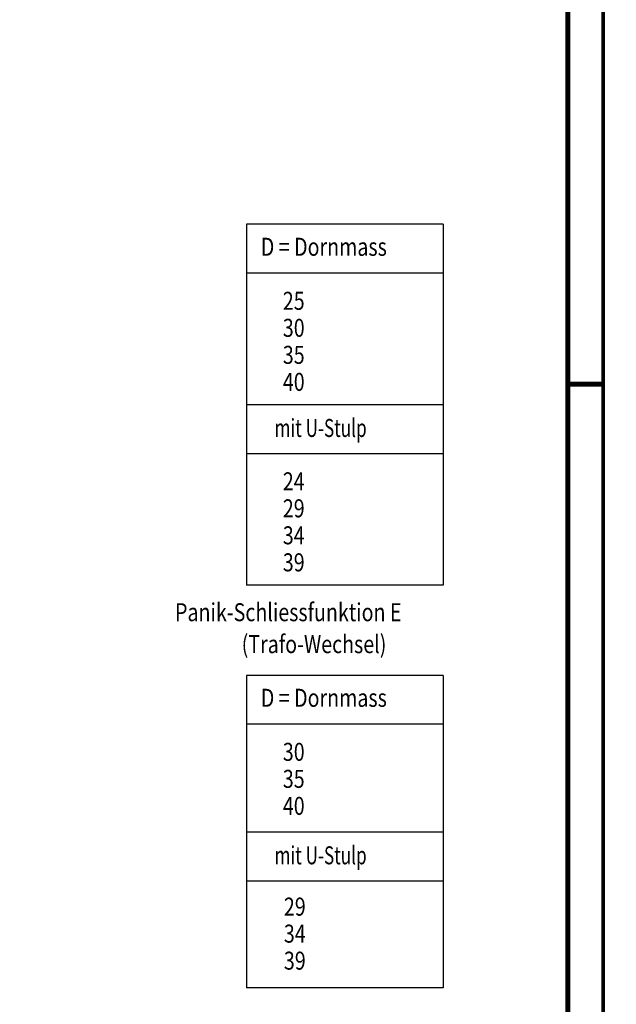
# Model space of a CAD drawing. Extents: x -1334 to 1422, y -1258 to 1571.
# Drawn here: x 129 to 212, y 62 to 199 of the extents above; entities that cross this region are included whole.
import ezdxf

# ---------------------------------------------------------------- set-up
doc = ezdxf.new("R2010")
doc.units = 0
doc.header["$MEASUREMENT"] = 0
doc.linetypes.add('CENTERLINE', pattern=[30, 12, -1.5, 3, -1.5, 12])
doc.linetypes.add('HIDDENNEW0', pattern=[4.5, 1.5, -1.5, 1.5])
for name, color, linetype in [('2D_BEMASSUNG', 1, 'HIDDENNEW0'), ('2D_TEXT', 1, 'Continuous'), ('4', 7, 'Continuous'), ('HILFSLINIE', 7, 'CENTERLINE'), ('LAYER1', 1, 'Continuous'), ('SCHRIFTFELD_RAHMEN', 1, 'Continuous')]:
    doc.layers.add(name, color=color, linetype=linetype)
doc.styles.get("Standard").update_dxf_attribs({"font": 'monotxt.shx'})
doc.dimstyles.new('DSTYLE1', dxfattribs={"dimtxt": 12.5, "dimasz": 12.5, "dimexe": 2, "dimexo": 0, "dimgap": 1.5, "dimtad": 1, "dimdec": 4, "dimlfac": 5, "dimrnd": 0.01, "dimzin": 11, "dimdsep": 46, "dimtxsty": 'Standard', "dimcen": 0.09, "dimadec": 0, "dimazin": 0, "dimtp": 0.1, "dimtm": 0.2, "dimtfac": 1, "dimtdec": 4, "dimtofl": 0, "dimtmove": 0, "dimatfit": 3, "dimfxl": 0, "dimtolj": 1, "dimtzin": 0, "dimarcsym": 0})
doc.dimstyles.new('DSTYLE3', dxfattribs={"dimtxt": 12.5, "dimasz": 12.5, "dimexe": 2, "dimexo": 0, "dimgap": 1.5, "dimtad": 1, "dimdec": 4, "dimlfac": 5, "dimrnd": 0.01, "dimzin": 11, "dimdsep": 46, "dimtxsty": 'Standard', "dimcen": 0.09, "dimse1": 1, "dimadec": 0, "dimazin": 0, "dimtp": 0.1, "dimtm": 0.2, "dimtfac": 1, "dimtdec": 4, "dimtofl": 0, "dimtmove": 0, "dimatfit": 3, "dimfxl": 0, "dimtolj": 1, "dimtzin": 0, "dimarcsym": 0})

# ---------------------------------------------------------------- blocks, each defined once
blk = doc.blocks.new('_AH16')
at = {"color": 0, "linetype": 'Continuous'}
blk.add_line((0, 0), (-1, 0), dxfattribs=at)
at = {"color": 0, "linetype": 'Continuous', "const_width": 219}
blk.add_lwpolyline([(0.083335, 0, 1), (-0.083335, 0, 1), (0.083335, 0)], format="xyb", dxfattribs=at)
blk = doc.blocks.new('_AH1')
at = {"color": 0, "linetype": 'Continuous'}
for p, q in [((-1, 0.166667), (0, 0)), ((-1, 0.166667), (-1, -0.166667)), ((0, 0), (-1, -0.166667)), ((0, 0), (-1, 0))]:
    blk.add_line(p, q, dxfattribs=at)
blk = doc.blocks.new('*D24')
at = {"layer": '2D_BEMASSUNG', "color": 1, "linetype": 'Continuous'}
for p, q in [((35.918827, 116.15682), (35.918827, 110.55682)), ((44.114595, 112.15682), (33.918827, 112.15682)), ((42.914595, 110.55682), (33.918827, 110.55682)), ((35.918827, 110.55682), (35.918827, 103.05268))]:
    blk.add_line(p, q, dxfattribs=at)
at = {"layer": '2D_BEMASSUNG', "color": 1, "xscale": 12.5, "yscale": 12.5, "zscale": 12.5}
for name, p, rotation in [('_AH16', (35.918827, 112.15682), 270), ('_AH1', (35.918827, 110.55682), 90)]:
    blk.add_blockref(name, p, dxfattribs=dict(at, rotation=rotation))
at = {"layer": '2D_BEMASSUNG', "color": 1, "linetype": 'Continuous', "width": 0.8}
blk.add_text('8', height=2.5, rotation=90, dxfattribs=at).set_placement((34.417827, 104.55268))
blk = doc.blocks.new('*D29')
at = {"layer": '2D_BEMASSUNG', "color": 1, "linetype": 'Continuous'}
for p, q in [((35.918848, 116.15686), (35.918893, 124.64792)), ((43.114595, 116.15682), (33.918848, 116.15687)), ((35.918806, 108.15686), (35.918848, 116.15686)), ((44.114595, 112.15682), (33.918827, 112.15687))]:
    blk.add_line(p, q, dxfattribs=at)
at = {"layer": '2D_BEMASSUNG', "color": 1, "xscale": 12.5, "yscale": 12.5, "zscale": 12.5}
for name, p, rotation in [('_AH16', (35.918827, 112.15686), 89.99969999999995), ('_AH1', (35.918848, 116.15686), 269.9997000000001)]:
    blk.add_blockref(name, p, dxfattribs=dict(at, rotation=rotation))
at = {"layer": '2D_BEMASSUNG', "color": 1, "linetype": 'Continuous', "width": 0.8}
blk.add_text('20', height=2.5, rotation=89.999698, dxfattribs=at).set_placement((34.417864, 119.14792))
blk = doc.blocks.new('*U18')
at = {"layer": '4', "color": 30, "linetype": 'Continuous', "width": 0.8}
for s, p in [('D = Dornmass', (0, 0)), ('     25', (0, -37.5)), ('     30', (0, -56.25)), ('     35', (0, -75)), ('     40', (0, -93.75))]:
    blk.add_text(s, height=12.5, dxfattribs=at).set_placement(p)
blk = doc.blocks.new('*U19')
at = {"layer": '4', "color": 30, "linetype": 'Continuous', "width": 0.8}
for s, p in [('     24', (0, -37.5)), ('     29', (0, -56.25)), ('     34', (0, -75)), ('     39', (0, -93.75))]:
    blk.add_text(s, height=12.5, dxfattribs=at).set_placement(p)
blk = doc.blocks.new('*U20')
at = {"layer": '4', "color": 30, "linetype": 'Continuous', "width": 0.8}
for s, p in [('D = Dornmass', (0, 0)), ('     30', (0, -37.5)), ('     35', (0, -56.25)), ('     40', (0, -75))]:
    blk.add_text(s, height=12.5, dxfattribs=at).set_placement(p)
blk = doc.blocks.new('*U21')
at = {"layer": '4', "color": 30, "linetype": 'Continuous', "width": 0.8}
for s, p in [('     29', (0, -37.5)), ('     34', (0, -56.25)), ('     39', (0, -75))]:
    blk.add_text(s, height=12.5, dxfattribs=at).set_placement(p)
blk = doc.blocks.new('*D39')
at = {"layer": '2D_BEMASSUNG', "color": 1, "linetype": 'Continuous'}
for p, q in [((52.114595, 214.10001), (52.114595, 199.16788)), ((46.114595, 201.16788), (30.093958, 201.16788)), ((56.114595, 201.16788), (46.114595, 201.16788))]:
    blk.add_line(p, q, dxfattribs=at)
at = {"layer": '2D_BEMASSUNG', "color": 1, "xscale": 12.5, "yscale": 12.5, "zscale": 12.5, "rotation": 180}
blk.add_blockref('_AH16', (52.114595, 201.16788), dxfattribs=at)
blk.add_blockref('_AH16', (52.114595, 201.16788), dxfattribs=at)
at = {"layer": '2D_BEMASSUNG', "color": 1, "xscale": 12.5, "yscale": 12.5, "zscale": 12.5}
blk.add_blockref('_AH1', (46.114595, 201.16788), dxfattribs=at)
blk.add_blockref('_AH1', (46.114595, 201.16788), dxfattribs=at)
at = {"layer": '2D_BEMASSUNG', "color": 1, "linetype": 'Continuous', "width": 0.8}
for s, p in [('30', (31.593958, 202.66888)), ('(29)', (35.593958, 202.66888))]:
    blk.add_text(s, height=2.5, dxfattribs=at).set_placement(p)
blk = doc.blocks.new('*D42')
at = {"layer": '2D_BEMASSUNG', "color": 1, "linetype": 'Continuous'}
for p, q in [((55.514595, 208.25001), (55.514595, 199.16788)), ((48.114595, 201.16788), (55.514595, 201.16788)), ((55.514595, 201.16788), (63.830891, 201.16788))]:
    blk.add_line(p, q, dxfattribs=at)
at = {"layer": '2D_BEMASSUNG', "color": 1, "xscale": 12.5, "yscale": 12.5, "zscale": 12.5}
blk.add_blockref('_AH16', (52.114595, 201.16788), dxfattribs=at)
at = {"layer": '2D_BEMASSUNG', "color": 1, "xscale": 12.5, "yscale": 12.5, "zscale": 12.5, "rotation": 180}
blk.add_blockref('_AH1', (55.514595, 201.16788), dxfattribs=at)
at = {"layer": '2D_BEMASSUNG', "color": 1, "linetype": 'Continuous', "width": 0.8}
blk.add_text('17', height=2.5, dxfattribs=at).set_placement((58.330891, 202.66888))
blk = doc.blocks.new('A4-V')
at = {"layer": 'HILFSLINIE', "color": 150, "linetype": 'Continuous', "const_width": 0.5}
blk.add_lwpolyline([(209.9, 0.1), (209.9, 296.9)], dxfattribs=at)
at = {"layer": 'HILFSLINIE', "color": 2, "linetype": 'Continuous', "const_width": 0.7}
for points in [[(205, 5), (205, 292)], [(205, 148.5), (209.9, 148.5)]]:
    blk.add_lwpolyline(points, dxfattribs=at)

msp = doc.modelspace()

# ---------------------------------------------------------------- linework, layer by layer
at = {"layer": 'LAYER1', "color": 3, "linetype": 'Continuous'}
for p, q in [((187.71736, 170.67354), (160.41043, 170.67354)), ((160.41043, 170.67354), (160.41043, 120.56992)), ((187.71736, 170.67354), (187.71736, 133.96254)), ((187.71736, 163.87354), (160.41043, 163.87354)), ((187.71736, 145.62173), (160.41043, 145.62173)), ((187.71736, 138.82173), (160.41043, 138.82173)), ((187.71736, 133.96254), (187.71736, 120.56992)), ((187.71736, 120.56992), (160.41043, 120.56992)), ((187.71736, 108.0656), (160.41043, 108.0656)), ((160.41043, 108.0656), (160.41043, 64.692428)), ((187.71736, 108.0656), (187.71736, 71.354601)), ((187.71736, 101.2656), (160.41043, 101.2656)), ((187.71736, 86.300739), (160.41043, 86.300739)), ((187.71736, 83.013791), (187.71736, 76.213791)), ((187.71736, 79.500739), (160.41043, 79.500739)), ((187.71736, 71.354601), (187.71736, 64.692428)), ((187.71736, 64.692428), (160.41043, 64.692428))]:
    msp.add_line(p, q, dxfattribs=at)

# ---------------------------------------------------------------- block references
at = {"layer": '4', "xscale": 0.2, "yscale": 0.2, "zscale": 0.2}
for name, p in [('*U18', (162.39636, 166.30451)), ('*U19', (162.39636, 141.2527)), ('*U20', (162.39636, 103.69657)), ('*U21', (162.54281, 82.21055))]:
    msp.add_blockref(name, p, dxfattribs=at)
at = {"layer": 'SCHRIFTFELD_RAHMEN'}
msp.add_blockref('A4-V', (0, 0), dxfattribs=at)

# ---------------------------------------------------------------- texts
at = {"layer": '2D_TEXT', "color": 1, "linetype": 'Continuous'}
for s, width, p in [('mit U-Stulp', 0.7, (164.30505, 141.15452)), ('Panik-Schliessfunktion E', 0.8, (150.49455, 115.57917)), ('(Trafo-Wechsel)', 0.8, (159.74203, 111.14809)), ('mit U-Stulp', 0.7, (164.30505, 81.83353))]:
    msp.add_text(s, height=2.5, dxfattribs=dict(at, width=width)).set_placement(p)

# ---------------------------------------------------------------- dimensions: what is measured, and where the dimension line sits
at = {"layer": '2D_BEMASSUNG', "color": 1, "linetype": 'Continuous'}
dim = msp.add_linear_dim(base=(52.114595, 201.16788), p1=(46.114595, 234.98575), p2=(52.114595, 214.10001), text='<>(29)', dimstyle='DSTYLE3', override={"dimblk1": '_AH1', "dimblk2": '_AH16', "dimsah": 1}, dxfattribs=at)
dim.commit()
dim.dimension.update_dxf_attribs({"geometry": '*D39', "text_midpoint": (37.593958, 203.91888), "dimtype": 128})
dim = msp.add_linear_dim(base=(55.514595, 201.16788), p1=(52.114595, 218.10001), p2=(55.514595, 208.25001), dimstyle='DSTYLE3', override={"dimblk1": '_AH16', "dimblk2": '_AH1', "dimsah": 1}, dxfattribs=at)
dim.commit()
dim.dimension.update_dxf_attribs({"geometry": '*D42', "text_midpoint": (60.330891, 203.91888), "dimtype": 128})
for base, p1, p2, angle, override, picture, middle in [((35.918827, 112.15686), (43.114595, 116.15682), (44.114595, 112.15682), 269.9997, {"dimblk1": '_AH1', "dimblk2": '_AH16', "dimsah": 1}, '*D29', (33.167874, 121.14793)), ((35.918827, 110.55682), (44.114595, 112.15682), (42.914595, 110.55682), 270, {"dimblk1": '_AH16', "dimblk2": '_AH1', "dimsah": 1}, '*D24', (33.167827, 105.55268))]:
    dim = msp.add_linear_dim(base=base, p1=p1, p2=p2, angle=angle, dimstyle='DSTYLE1', override=override, dxfattribs=at)
    dim.commit()
    dim.dimension.update_dxf_attribs({"geometry": picture, "text_midpoint": middle, "dimtype": 128})

doc.saveas('drawing.dxf')
